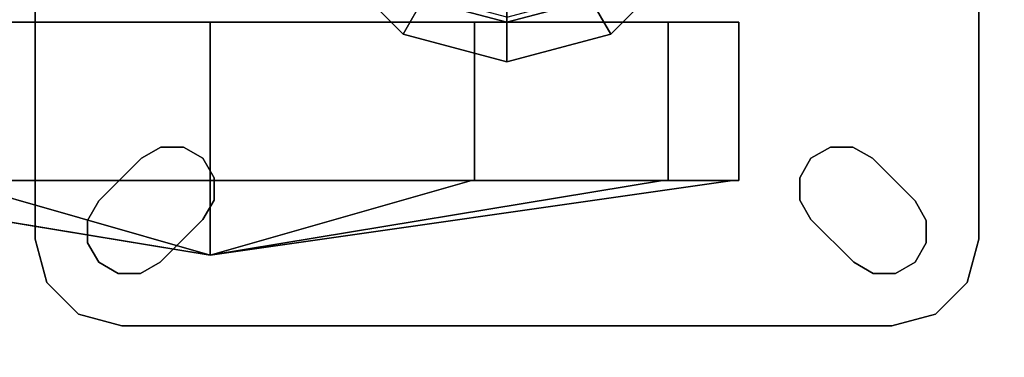
# Model space of a CAD drawing. Extents: x 51 to 123, y -35 to 70.
# Drawn here: x 97 to 100, y -6 to -5 of the extents above; entities that cross this region are included whole.
import ezdxf

# ---------------------------------------------------------------- set-up
doc = ezdxf.new("R2010")
doc.units = 0
doc.header["$LTSCALE"] = 96
doc.header["$MEASUREMENT"] = 0
for name, color, linetype in [('AFUCH-3-BTPT', 7, 'Continuous'), ('AFUCH-3-CTPL', 7, 'Continuous'), ('AFUCH-3-SHLM', 7, 'Continuous'), ('AFUCH-3-TPFB', 7, 'Continuous'), ('AFUCH-3-TPLM', 7, 'Continuous'), ('MAIN_FURN', 7, 'Continuous')]:
    doc.layers.add(name, color=color, linetype=linetype)

# ---------------------------------------------------------------- blocks, each defined once
blk = doc.blocks.new('74113024SFCCSL')
at = {"layer": 'AFUCH-3-BTPT', "color": 30, "linetype": 'Continuous'}
for points, invisible_edges in [([(3.5555, -20.2818, 3.39), (1.73, -20, 3.39), (1.9445, -20.2818, 3.39)], 15), ([(1.73, -20, 3.39), (3.5555, -20.2818, 3.39), (3.77, -20, 3.39)], 3), ([(1.73, -20, 3.5), (3.77, -20, 3.39), (3.77, -20, 3.5)], 1), ([(1.73, -20, 3.39), (3.77, -20, 3.39), (1.73, -20, 3.5)], 2), ([(3.5555, -20.2818, 3.5), (1.9445, -20.2818, 3.5), (1.73, -20, 3.5)], 15), ([(3.77, -20, 3.5), (3.5555, -20.2818, 3.5), (1.73, -20, 3.5)], 3), ([(3.77, -20, 3.39), (3.5555, -20.2818, 3.39), (3.6687, -20.1687, 3.39)], 13), ([(3.6687, -20.1687, 3.5), (3.5555, -20.2818, 3.5), (3.77, -20, 3.5)], 14), ([(3.6687, -20.1687, 3.39), (3.7202, -20.1389, 3.39), (3.77, -20, 3.39)], 14), ([(3.7202, -20.1389, 3.5), (3.6687, -20.1687, 3.5), (3.77, -20, 3.5)], 14), ([(3.7202, -20.1389, 3.39), (3.7798, -20.1389, 3.39), (3.77, -20, 3.39)], 14), ([(3.77, -20, 3.5), (3.7798, -20.1389, 3.5), (3.7202, -20.1389, 3.5)], 13), ([(3.77, -20, 3.39), (3.7798, -20.1389, 3.39), (3.885, -20.0308, 3.39)], 3), ([(3.77, -20, 3.39), (3.885, -20.0308, 3.5), (3.77, -20, 3.5)], 1), ([(3.885, -20.0308, 3.39), (3.885, -20.0308, 3.5), (3.77, -20, 3.39)], 2), ([(3.885, -20.0308, 3.5), (3.7798, -20.1389, 3.5), (3.77, -20, 3.5)], 3), ([(3.7798, -20.1389, 3.39), (3.8313, -20.1687, 3.39), (3.885, -20.0308, 3.39)], 14), ([(3.8313, -20.1687, 3.5), (3.7798, -20.1389, 3.5), (3.885, -20.0308, 3.5)], 14), ([(3.885, -20.0308, 3.39), (3.8313, -20.1687, 3.39), (3.9692, -20.115, 3.39)], 3), ([(3.9692, -20.115, 3.5), (3.8313, -20.1687, 3.5), (3.885, -20.0308, 3.5)], 3), ([(3.9692, -20.115, 3.5), (3.885, -20.0308, 3.5), (3.885, -20.0308, 3.39)], 12), ([(3.9692, -20.115, 3.39), (3.9692, -20.115, 3.5), (3.885, -20.0308, 3.39)], 2), ([(3.8313, -20.1687, 3.39), (3.8611, -20.2202, 3.39), (3.9692, -20.115, 3.39)], 14), ([(3.8611, -20.2202, 3.5), (3.8313, -20.1687, 3.5), (3.9692, -20.115, 3.5)], 14), ([(3.9692, -20.115, 3.39), (3.8611, -20.2202, 3.39), (4, -20.23, 3.39)], 3), ([(4, -20.23, 3.5), (3.8611, -20.2202, 3.5), (3.9692, -20.115, 3.5)], 3), ([(4, -20.23, 3.5), (3.9692, -20.115, 3.5), (3.9692, -20.115, 3.39)], 12), ([(4, -20.23, 3.39), (4, -20.23, 3.5), (3.9692, -20.115, 3.39)], 2), ([(3.6687, -20.1687, 3.39), (3.7202, -20.1389, 3.5), (3.7202, -20.1389, 3.39)], 1), ([(3.6687, -20.1687, 3.5), (3.7202, -20.1389, 3.5), (3.6687, -20.1687, 3.39)], 2), ([(3.7202, -20.1389, 3.39), (3.7798, -20.1389, 3.5), (3.7798, -20.1389, 3.39)], 1), ([(3.7202, -20.1389, 3.5), (3.7798, -20.1389, 3.5), (3.7202, -20.1389, 3.39)], 2), ([(3.7798, -20.1389, 3.39), (3.8313, -20.1687, 3.5), (3.8313, -20.1687, 3.39)], 1), ([(3.7798, -20.1389, 3.5), (3.8313, -20.1687, 3.5), (3.7798, -20.1389, 3.39)], 2), ([(3.6687, -20.1687, 3.5), (3.5555, -20.2818, 3.39), (3.5555, -20.2818, 3.5)], 1), ([(3.6687, -20.1687, 3.39), (3.5555, -20.2818, 3.39), (3.6687, -20.1687, 3.5)], 2), ([(3.8313, -20.1687, 3.39), (3.8611, -20.2202, 3.5), (3.8611, -20.2202, 3.39)], 1), ([(3.8313, -20.1687, 3.5), (3.8611, -20.2202, 3.5), (3.8313, -20.1687, 3.39)], 2), ([(4, -20.23, 3.39), (3.7182, -20.4445, 3.39), (4, -22.27, 3.39)], 3), ([(3.8313, -20.3313, 3.39), (3.7182, -20.4445, 3.39), (4, -20.23, 3.39)], 14), ([(4, -20.23, 3.5), (3.7182, -22.0555, 3.5), (3.7182, -20.4445, 3.5)], 15), ([(4, -22.27, 3.5), (3.7182, -22.0555, 3.5), (4, -20.23, 3.5)], 3), ([(3.7182, -20.4445, 3.5), (3.8313, -20.3313, 3.5), (4, -20.23, 3.5)], 14), ([(3.8611, -20.2798, 3.39), (3.8313, -20.3313, 3.39), (4, -20.23, 3.39)], 14), ([(4, -20.23, 3.5), (3.8313, -20.3313, 3.5), (3.8611, -20.2798, 3.5)], 13), ([(3.8611, -20.2202, 3.39), (3.8611, -20.2798, 3.5), (3.8611, -20.2798, 3.39)], 1), ([(3.8611, -20.2202, 3.5), (3.8611, -20.2798, 3.5), (3.8611, -20.2202, 3.39)], 2), ([(4, -20.23, 3.39), (3.8611, -20.2202, 3.39), (3.8611, -20.2798, 3.39)], 13), ([(3.8611, -20.2798, 3.5), (3.8611, -20.2202, 3.5), (4, -20.23, 3.5)], 14), ([(4, -20.23, 3.5), (4, -22.27, 3.39), (4, -22.27, 3.5)], 1), ([(4, -20.23, 3.39), (4, -22.27, 3.39), (4, -20.23, 3.5)], 2), ([(2.75, -20.7, 3.39), (3.5555, -20.2818, 3.39), (1.9445, -20.2818, 3.39)], 15), ([(3.5258, -20.3334, 3.5), (1.9445, -20.2818, 3.5), (3.5555, -20.2818, 3.5)], 3), ([(1.9742, -20.3334, 3.5), (1.9445, -20.2818, 3.5), (3.5258, -20.3334, 3.5)], 14), ([(3.5258, -20.3334, 3.39), (3.5555, -20.2818, 3.39), (2.75, -20.7, 3.39)], 14), ([(3.5258, -20.3334, 3.39), (3.5555, -20.2818, 3.5), (3.5555, -20.2818, 3.39)], 1), ([(3.5258, -20.3334, 3.5), (3.5555, -20.2818, 3.5), (3.5258, -20.3334, 3.39)], 2), ([(3.8611, -20.2798, 3.39), (3.8313, -20.3313, 3.5), (3.8313, -20.3313, 3.39)], 1), ([(3.8611, -20.2798, 3.5), (3.8313, -20.3313, 3.5), (3.8611, -20.2798, 3.39)], 2), ([(1.9742, -20.3929, 3.5), (1.9742, -20.3334, 3.5), (3.5258, -20.3334, 3.5)], 14), ([(3.5258, -20.3929, 3.5), (1.9742, -20.3929, 3.5), (3.5258, -20.3334, 3.5)], 3), ([(3.025, -20.7737, 3.39), (3.5258, -20.3334, 3.39), (2.75, -20.7, 3.39)], 3), ([(3.5258, -20.3929, 3.39), (3.5258, -20.3334, 3.39), (3.025, -20.7737, 3.39)], 14), ([(3.5258, -20.3929, 3.39), (3.5258, -20.3334, 3.5), (3.5258, -20.3334, 3.39)], 1), ([(3.5258, -20.3929, 3.5), (3.5258, -20.3334, 3.5), (3.5258, -20.3929, 3.39)], 2), ([(3.7182, -20.4445, 3.5), (3.8313, -20.3313, 3.39), (3.8313, -20.3313, 3.5)], 1), ([(3.7182, -20.4445, 3.39), (3.8313, -20.3313, 3.39), (3.7182, -20.4445, 3.5)], 2), ([(1.9445, -20.4445, 3.5), (1.9742, -20.3929, 3.5), (3.5258, -20.3929, 3.5)], 14), ([(3.5555, -20.4445, 3.5), (1.9445, -20.4445, 3.5), (3.5258, -20.3929, 3.5)], 3), ([(3.5555, -20.4445, 3.39), (3.5258, -20.3929, 3.39), (3.025, -20.7737, 3.39)], 14), ([(3.5555, -20.4445, 3.39), (3.5258, -20.3929, 3.5), (3.5258, -20.3929, 3.39)], 1), ([(3.5555, -20.4445, 3.5), (3.5258, -20.3929, 3.5), (3.5555, -20.4445, 3.39)], 2), ([(3.5555, -20.4445, 3.5), (1.9445, -22.0555, 3.5), (1.9445, -20.4445, 3.5)], 15), ([(3.5555, -22.0555, 3.5), (1.9445, -22.0555, 3.5), (3.5555, -20.4445, 3.5)], 15), ([(3.2263, -20.975, 3.39), (3.5555, -20.4445, 3.39), (3.025, -20.7737, 3.39)], 3), ([(3.6071, -20.4742, 3.39), (3.5555, -20.4445, 3.39), (3.2263, -20.975, 3.39)], 14), ([(3.3, -21.25, 3.39), (3.7182, -22.0555, 3.39), (3.7182, -20.4445, 3.39)], 15), ([(3.7182, -20.4445, 3.39), (3.6666, -20.4742, 3.39), (3.3, -21.25, 3.39)], 14), ([(3.6071, -20.4742, 3.39), (3.5555, -20.4445, 3.5), (3.5555, -20.4445, 3.39)], 1), ([(3.6071, -20.4742, 3.5), (3.5555, -20.4445, 3.5), (3.6071, -20.4742, 3.39)], 2), ([(3.6071, -20.4742, 3.5), (3.5555, -22.0555, 3.5), (3.5555, -20.4445, 3.5)], 3), ([(3.7182, -20.4445, 3.39), (3.6666, -20.4742, 3.5), (3.6666, -20.4742, 3.39)], 1), ([(3.7182, -20.4445, 3.5), (3.6666, -20.4742, 3.5), (3.7182, -20.4445, 3.39)], 2), ([(3.7182, -20.4445, 3.5), (3.6666, -22.0258, 3.5), (3.6666, -20.4742, 3.5)], 3), ([(3.7182, -22.0555, 3.5), (3.6666, -22.0258, 3.5), (3.7182, -20.4445, 3.5)], 14), ([(3.7182, -20.4445, 3.39), (3.7182, -22.0555, 3.39), (4, -22.27, 3.39)], 15), ([(3.6666, -20.4742, 3.39), (3.6071, -20.4742, 3.39), (3.2263, -20.975, 3.39)], 14), ([(3.3, -21.25, 3.39), (3.6666, -20.4742, 3.39), (3.2263, -20.975, 3.39)], 3), ([(3.6071, -22.0258, 3.5), (3.5555, -22.0555, 3.5), (3.6071, -20.4742, 3.5)], 14), ([(3.6666, -20.4742, 3.39), (3.6071, -20.4742, 3.5), (3.6071, -20.4742, 3.39)], 1), ([(3.6666, -20.4742, 3.5), (3.6071, -20.4742, 3.5), (3.6666, -20.4742, 3.39)], 2), ([(3.6666, -20.4742, 3.5), (3.6071, -22.0258, 3.5), (3.6071, -20.4742, 3.5)], 3), ([(3.6666, -22.0258, 3.5), (3.6071, -22.0258, 3.5), (3.6666, -20.4742, 3.5)], 14), ([(3.2263, -20.975, 3.39), (3.025, -20.7737, 3.39), (3.008, -21.101, 3.28)], 2), ([(3.0479, -21.25, 3.28), (3.2263, -20.975, 3.39), (3.008, -21.101, 3.28)], 1), ([(3.3, -21.25, 3.39), (3.2263, -20.975, 3.39), (3.0479, -21.25, 3.28)], 2), ([(3.195, -21.25, 3.18), (3.1238, -21.0342, 3.23), (3.1354, -21.0275, 3.18)], 1), ([(3.1816, -21.25, 3.23), (3.1238, -21.0342, 3.23), (3.195, -21.25, 3.18)], 2), ([(3.1354, -21.0275, 3.13), (3.1816, -21.25, 3.08), (3.195, -21.25, 3.13)], 1), ([(3.1354, -21.0275, 3.18), (3.195, -21.25, 3.13), (3.195, -21.25, 3.18)], 1), ([(3.1354, -21.0275, 3.13), (3.195, -21.25, 3.13), (3.1354, -21.0275, 3.18)], 2), ([(3.008, -21.399, 3.28), (3.3, -21.25, 3.39), (3.0479, -21.25, 3.28)], 1), ([(3.2263, -21.525, 3.39), (3.3, -21.25, 3.39), (3.008, -21.399, 3.28)], 2), ([(3.195, -21.25, 3.13), (3.1238, -21.4658, 3.08), (3.1354, -21.4725, 3.13)], 1), ([(3.1816, -21.25, 3.08), (3.1238, -21.4658, 3.08), (3.195, -21.25, 3.13)], 2), ([(3.195, -21.25, 3.18), (3.1354, -21.4725, 3.13), (3.1354, -21.4725, 3.18)], 1), ([(3.195, -21.25, 3.13), (3.1354, -21.4725, 3.13), (3.195, -21.25, 3.18)], 2), ([(3.1354, -21.4725, 3.18), (3.1816, -21.25, 3.23), (3.195, -21.25, 3.18)], 1), ([(3.2263, -21.525, 3.39), (3.6666, -22.0258, 3.39), (3.3, -21.25, 3.39)], 3), ([(3.6666, -22.0258, 3.39), (3.7182, -22.0555, 3.39), (3.3, -21.25, 3.39)], 14), ([(2.899, -21.508, 3.28), (3.2263, -21.525, 3.39), (3.008, -21.399, 3.28)], 1), ([(3.025, -21.7263, 3.39), (3.2263, -21.525, 3.39), (2.899, -21.508, 3.28)], 2), ([(3.025, -21.7263, 3.39), (3.5555, -22.0555, 3.39), (3.2263, -21.525, 3.39)], 3), ([(3.6071, -22.0258, 3.39), (3.6666, -22.0258, 3.39), (3.2263, -21.525, 3.39)], 14), ([(3.5555, -22.0555, 3.39), (3.6071, -22.0258, 3.39), (3.2263, -21.525, 3.39)], 14), ([(2.75, -21.8, 3.39), (3.5258, -22.1666, 3.39), (3.025, -21.7263, 3.39)], 3), ([(3.5258, -22.1071, 3.39), (3.5555, -22.0555, 3.39), (3.025, -21.7263, 3.39)], 14), ([(3.5258, -22.1666, 3.39), (3.5258, -22.1071, 3.39), (3.025, -21.7263, 3.39)], 14), ([(2.75, -21.8, 3.39), (1.9445, -22.2182, 3.39), (3.5555, -22.2182, 3.39)], 15), ([(3.5555, -22.2182, 3.39), (3.5258, -22.1666, 3.39), (2.75, -21.8, 3.39)], 14), ([(3.5555, -22.0555, 3.39), (3.6071, -22.0258, 3.5), (3.6071, -22.0258, 3.39)], 1), ([(3.5555, -22.0555, 3.5), (3.6071, -22.0258, 3.5), (3.5555, -22.0555, 3.39)], 2), ([(3.6071, -22.0258, 3.39), (3.6666, -22.0258, 3.5), (3.6666, -22.0258, 3.39)], 1), ([(3.6071, -22.0258, 3.5), (3.6666, -22.0258, 3.5), (3.6071, -22.0258, 3.39)], 2), ([(3.6666, -22.0258, 3.39), (3.7182, -22.0555, 3.5), (3.7182, -22.0555, 3.39)], 1), ([(3.6666, -22.0258, 3.5), (3.7182, -22.0555, 3.5), (3.6666, -22.0258, 3.39)], 2), ([(3.5258, -22.1071, 3.5), (1.9445, -22.0555, 3.5), (3.5555, -22.0555, 3.5)], 3), ([(1.9742, -22.1071, 3.5), (1.9445, -22.0555, 3.5), (3.5258, -22.1071, 3.5)], 14), ([(3.5258, -22.1071, 3.39), (3.5555, -22.0555, 3.5), (3.5555, -22.0555, 3.39)], 1), ([(3.5258, -22.1071, 3.5), (3.5555, -22.0555, 3.5), (3.5258, -22.1071, 3.39)], 2), ([(3.8313, -22.1687, 3.5), (3.7182, -22.0555, 3.39), (3.7182, -22.0555, 3.5)], 1), ([(3.8313, -22.1687, 3.39), (3.7182, -22.0555, 3.39), (3.8313, -22.1687, 3.5)], 2), ([(4, -22.27, 3.39), (3.7182, -22.0555, 3.39), (3.8313, -22.1687, 3.39)], 13), ([(3.8313, -22.1687, 3.5), (3.7182, -22.0555, 3.5), (4, -22.27, 3.5)], 14), ([(1.9742, -22.1666, 3.5), (1.9742, -22.1071, 3.5), (3.5258, -22.1071, 3.5)], 14), ([(3.5258, -22.1666, 3.5), (1.9742, -22.1666, 3.5), (3.5258, -22.1071, 3.5)], 3), ([(3.5258, -22.1666, 3.39), (3.5258, -22.1071, 3.5), (3.5258, -22.1071, 3.39)], 1), ([(3.5258, -22.1666, 3.5), (3.5258, -22.1071, 3.5), (3.5258, -22.1666, 3.39)], 2), ([(1.9445, -22.2182, 3.5), (1.9742, -22.1666, 3.5), (3.5258, -22.1666, 3.5)], 14), ([(3.5555, -22.2182, 3.5), (1.9445, -22.2182, 3.5), (3.5258, -22.1666, 3.5)], 3), ([(3.5555, -22.2182, 3.39), (3.5258, -22.1666, 3.5), (3.5258, -22.1666, 3.39)], 1), ([(3.5555, -22.2182, 3.5), (3.5258, -22.1666, 3.5), (3.5555, -22.2182, 3.39)], 2), ([(3.8313, -22.1687, 3.39), (3.8611, -22.2202, 3.5), (3.8611, -22.2202, 3.39)], 1), ([(3.8313, -22.1687, 3.5), (3.8611, -22.2202, 3.5), (3.8313, -22.1687, 3.39)], 2), ([(3.8313, -22.1687, 3.39), (3.8611, -22.2202, 3.39), (4, -22.27, 3.39)], 14), ([(3.8611, -22.2202, 3.5), (3.8313, -22.1687, 3.5), (4, -22.27, 3.5)], 14), ([(3.5555, -22.2182, 3.39), (1.9445, -22.2182, 3.39), (1.73, -22.5, 3.39)], 15), ([(3.77, -22.5, 3.39), (3.5555, -22.2182, 3.39), (1.73, -22.5, 3.39)], 3), ([(1.73, -22.5, 3.5), (1.9445, -22.2182, 3.5), (3.5555, -22.2182, 3.5)], 15), ([(3.77, -22.5, 3.5), (1.73, -22.5, 3.5), (3.5555, -22.2182, 3.5)], 14), ([(3.5555, -22.2182, 3.5), (3.6687, -22.3313, 3.39), (3.6687, -22.3313, 3.5)], 1), ([(3.5555, -22.2182, 3.39), (3.6687, -22.3313, 3.39), (3.5555, -22.2182, 3.5)], 2), ([(3.6687, -22.3313, 3.39), (3.5555, -22.2182, 3.39), (3.77, -22.5, 3.39)], 14), ([(3.5555, -22.2182, 3.5), (3.6687, -22.3313, 3.5), (3.77, -22.5, 3.5)], 14), ([(3.8611, -22.2202, 3.39), (3.8611, -22.2798, 3.5), (3.8611, -22.2798, 3.39)], 1), ([(3.8611, -22.2202, 3.5), (3.8611, -22.2798, 3.5), (3.8611, -22.2202, 3.39)], 2), ([(3.8611, -22.2202, 3.39), (3.8611, -22.2798, 3.39), (4, -22.27, 3.39)], 14), ([(4, -22.27, 3.5), (3.8611, -22.2798, 3.5), (3.8611, -22.2202, 3.5)], 13), ([(4, -22.27, 3.39), (3.8611, -22.2798, 3.39), (3.9692, -22.385, 3.39)], 3), ([(3.9692, -22.385, 3.5), (3.8611, -22.2798, 3.5), (4, -22.27, 3.5)], 3), ([(4, -22.27, 3.39), (3.9692, -22.385, 3.5), (4, -22.27, 3.5)], 1), ([(3.9692, -22.385, 3.39), (3.9692, -22.385, 3.5), (4, -22.27, 3.39)], 2), ([(3.8611, -22.2798, 3.39), (3.8313, -22.3313, 3.5), (3.8313, -22.3313, 3.39)], 1), ([(3.8611, -22.2798, 3.5), (3.8313, -22.3313, 3.5), (3.8611, -22.2798, 3.39)], 2), ([(3.8611, -22.2798, 3.39), (3.8313, -22.3313, 3.39), (3.9692, -22.385, 3.39)], 14), ([(3.8313, -22.3313, 3.5), (3.8611, -22.2798, 3.5), (3.9692, -22.385, 3.5)], 14), ([(3.7202, -22.3611, 3.39), (3.6687, -22.3313, 3.5), (3.6687, -22.3313, 3.39)], 1), ([(3.7202, -22.3611, 3.5), (3.6687, -22.3313, 3.5), (3.7202, -22.3611, 3.39)], 2), ([(3.7202, -22.3611, 3.39), (3.6687, -22.3313, 3.39), (3.77, -22.5, 3.39)], 14), ([(3.77, -22.5, 3.5), (3.6687, -22.3313, 3.5), (3.7202, -22.3611, 3.5)], 13), ([(3.8313, -22.3313, 3.39), (3.7798, -22.3611, 3.5), (3.7798, -22.3611, 3.39)], 1), ([(3.8313, -22.3313, 3.5), (3.7798, -22.3611, 3.5), (3.8313, -22.3313, 3.39)], 2), ([(3.8313, -22.3313, 3.39), (3.7798, -22.3611, 3.39), (3.885, -22.4692, 3.39)], 14), ([(3.7798, -22.3611, 3.5), (3.8313, -22.3313, 3.5), (3.885, -22.4692, 3.5)], 14), ([(3.9692, -22.385, 3.39), (3.8313, -22.3313, 3.39), (3.885, -22.4692, 3.39)], 3), ([(3.885, -22.4692, 3.5), (3.8313, -22.3313, 3.5), (3.9692, -22.385, 3.5)], 3), ([(3.7798, -22.3611, 3.39), (3.7202, -22.3611, 3.5), (3.7202, -22.3611, 3.39)], 1), ([(3.7798, -22.3611, 3.5), (3.7202, -22.3611, 3.5), (3.7798, -22.3611, 3.39)], 2), ([(3.77, -22.5, 3.39), (3.7798, -22.3611, 3.39), (3.7202, -22.3611, 3.39)], 13), ([(3.7202, -22.3611, 3.5), (3.7798, -22.3611, 3.5), (3.77, -22.5, 3.5)], 14), ([(3.885, -22.4692, 3.39), (3.7798, -22.3611, 3.39), (3.77, -22.5, 3.39)], 3), ([(3.77, -22.5, 3.5), (3.7798, -22.3611, 3.5), (3.885, -22.4692, 3.5)], 3), ([(3.885, -22.4692, 3.5), (3.9692, -22.385, 3.5), (3.9692, -22.385, 3.39)], 12), ([(3.885, -22.4692, 3.39), (3.885, -22.4692, 3.5), (3.9692, -22.385, 3.39)], 2), ([(3.77, -22.5, 3.5), (3.885, -22.4692, 3.5), (3.885, -22.4692, 3.39)], 12), ([(3.77, -22.5, 3.39), (3.77, -22.5, 3.5), (3.885, -22.4692, 3.39)], 2), ([(3.77, -22.5, 3.5), (1.73, -22.5, 3.39), (1.73, -22.5, 3.5)], 1), ([(3.77, -22.5, 3.39), (1.73, -22.5, 3.39), (3.77, -22.5, 3.5)], 2)]:
    blk.add_3dface(points, dxfattribs=dict(at, invisible_edges=invisible_edges))
at = {"layer": 'AFUCH-3-CTPL', "color": 47, "linetype": 'Continuous'}
for points, invisible_edges in [([(3.195, -20.6357, 1.4), (3.195, -20.8232, 2.1), (3.195, -23.4357, 1.4)], 14), ([(3.195, -23.2481, 0.7), (3.195, -20.6357, 1.4), (3.195, -23.4357, 1.4)], 3), ([(3.195, -20.8232, 0.7), (3.195, -20.6357, 1.4), (3.195, -23.2481, 0.7)], 14), ([(3.195, -20.6357, 1.4), (3.615, -20.8232, 2.1), (3.195, -20.8232, 2.1)], 1), ([(3.615, -20.6357, 1.4), (3.615, -20.8232, 2.1), (3.195, -20.6357, 1.4)], 2), ([(3.195, -20.8232, 0.7), (3.615, -20.6357, 1.4), (3.195, -20.6357, 1.4)], 1), ([(3.615, -20.8232, 0.7), (3.615, -20.6357, 1.4), (3.195, -20.8232, 0.7)], 2), ([(3.615, -20.6357, 1.4), (3.615, -20.8232, 0.7), (3.615, -20.6523, 1.4)], 14), ([(3.615, -20.8376, 2.0917), (3.615, -20.6357, 1.4), (3.615, -20.6523, 1.4)], 3), ([(3.615, -20.8232, 2.1), (3.615, -20.6357, 1.4), (3.615, -20.8376, 2.0917)], 14), ([(3.615, -20.6523, 1.4), (3.615, -20.8232, 0.7), (3.615, -20.8376, 0.7083)], 3), ([(3.195, -23.4357, 1.4), (3.195, -20.8232, 2.1), (3.195, -23.2481, 2.1)], 3), ([(3.195, -22.7357, 0.1876), (3.195, -20.8232, 0.7), (3.195, -23.2481, 0.7)], 3), ([(3.195, -21.3357, 0.1876), (3.195, -20.8232, 0.7), (3.195, -22.7357, 0.1876)], 14), ([(3.195, -21.3357, 2.6124), (3.195, -23.2481, 2.1), (3.195, -20.8232, 2.1)], 3), ([(3.195, -20.8232, 2.1), (3.615, -21.3357, 2.6124), (3.195, -21.3357, 2.6124)], 1), ([(3.615, -20.8232, 2.1), (3.615, -21.3357, 2.6124), (3.195, -20.8232, 2.1)], 2), ([(3.195, -21.3357, 0.1876), (3.615, -20.8232, 0.7), (3.195, -20.8232, 0.7)], 1), ([(3.615, -21.3357, 0.1876), (3.615, -20.8232, 0.7), (3.195, -21.3357, 0.1876)], 2), ([(3.615, -20.8232, 0.7), (3.615, -21.3357, 0.1876), (3.615, -21.344, 0.2019)], 14), ([(3.615, -20.8376, 0.7083), (3.615, -20.8232, 0.7), (3.615, -21.344, 0.2019)], 3), ([(3.615, -21.344, 2.5981), (3.615, -20.8232, 2.1), (3.615, -20.8376, 2.0917)], 3), ([(3.615, -21.3357, 2.6124), (3.615, -20.8232, 2.1), (3.615, -21.344, 2.5981)], 14), ([(3.195, -22.0357), (3.195, -21.3357, 0.1876), (3.195, -22.7357, 0.1876)], 2), ([(3.195, -22.7357, 2.6124), (3.195, -23.2481, 2.1), (3.195, -21.3357, 2.6124)], 14), ([(3.195, -22.0357, 2.8), (3.195, -22.7357, 2.6124), (3.195, -21.3357, 2.6124)], 2), ([(3.195, -21.3357, 2.6124), (3.615, -22.0357, 2.8), (3.195, -22.0357, 2.8)], 1), ([(3.615, -21.3357, 2.6124), (3.615, -22.0357, 2.8), (3.195, -21.3357, 2.6124)], 2), ([(3.195, -22.0357), (3.615, -21.3357, 0.1876), (3.195, -21.3357, 0.1876)], 1), ([(3.615, -22.0357), (3.615, -21.3357, 0.1876), (3.195, -22.0357)], 2), ([(3.615, -21.3357, 0.1876), (3.615, -22.0357), (3.615, -22.0357, 0.0166)], 14), ([(3.615, -21.344, 0.2019), (3.615, -21.3357, 0.1876), (3.615, -22.0357, 0.0166)], 3), ([(3.615, -22.0357, 2.7834), (3.615, -21.3357, 2.6124), (3.615, -21.344, 2.5981)], 3), ([(3.615, -22.0357, 2.8), (3.615, -21.3357, 2.6124), (3.615, -22.0357, 2.7834)], 14), ([(3.195, -22.0357, 2.8), (3.615, -22.7357, 2.6124), (3.195, -22.7357, 2.6124)], 1), ([(3.615, -22.0357, 2.8), (3.615, -22.7357, 2.6124), (3.195, -22.0357, 2.8)], 2), ([(3.195, -22.7357, 0.1876), (3.615, -22.0357), (3.195, -22.0357)], 1), ([(3.615, -22.7357, 0.1876), (3.615, -22.0357), (3.195, -22.7357, 0.1876)], 2), ([(3.615, -22.0357, 0.0166), (3.615, -22.7357, 0.1876), (3.615, -22.7274, 0.2019)], 3), ([(3.615, -22.0357), (3.615, -22.7357, 0.1876), (3.615, -22.0357, 0.0166)], 14), ([(3.615, -22.7357, 2.6124), (3.615, -22.0357, 2.8), (3.615, -22.0357, 2.7834)], 14), ([(3.615, -22.7274, 2.5981), (3.615, -22.7357, 2.6124), (3.615, -22.0357, 2.7834)], 3), ([(3.8122, -22.0357, 2.1788), (3.615, -23.2337, 0.7083), (3.615, -23.2337, 2.0917)], 1), ([(3.8122, -22.0357, 0.6212), (3.615, -23.2337, 0.7083), (3.8122, -22.0357, 2.1788)], 2)]:
    blk.add_3dface(points, dxfattribs=dict(at, invisible_edges=invisible_edges))
for points in [[(3.615, -20.6523, 1.4), (3.615, -20.8376, 0.7083), (3.8122, -22.0357, 0.6212)], [(3.8122, -22.0357, 2.1788), (3.615, -20.6523, 1.4), (3.8122, -22.0357, 0.6212)], [(3.615, -20.8376, 2.0917), (3.615, -20.6523, 1.4), (3.8122, -22.0357, 2.1788)], [(3.615, -20.8376, 0.7083), (3.615, -21.344, 0.2019), (3.8122, -22.0357, 0.6212)], [(3.615, -21.344, 2.5981), (3.615, -20.8376, 2.0917), (3.8122, -22.0357, 2.1788)], [(3.8122, -22.0357, 2.1788), (3.615, -22.0357, 2.7834), (3.615, -21.344, 2.5981)], [(3.8122, -22.0357, 0.6212), (3.615, -21.344, 0.2019), (3.615, -22.0357, 0.0166)], [(3.615, -22.7274, 2.5981), (3.615, -22.0357, 2.7834), (3.8122, -22.0357, 2.1788)], [(3.615, -23.2337, 2.0917), (3.615, -22.7274, 2.5981), (3.8122, -22.0357, 2.1788)], [(3.615, -22.7274, 0.2019), (3.615, -23.2337, 0.7083), (3.8122, -22.0357, 0.6212)], [(3.615, -22.0357, 0.0166), (3.615, -22.7274, 0.2019), (3.8122, -22.0357, 0.6212)]]:
    blk.add_3dface(points, dxfattribs=at)
at = {"layer": 'AFUCH-3-SHLM', "color": 42, "linetype": 'Continuous'}
for points, invisible_edges in [([(30, -24, 4.5), (0, 0, 4.5), (30, 0, 4.5)], 1), ([(0, -24, 4.5), (0, 0, 4.5), (30, -24, 4.5)], 2), ([(30, 0, 3.5), (0, -24, 3.5), (30, -24, 3.5)], 1), ([(0, 0, 3.5), (0, -24, 3.5), (30, 0, 3.5)], 2), ([(29, -24, 9.5), (1, -12.3125, 9.5), (29, -12.3125, 9.5)], 1), ([(1, -24, 9.5), (1, -12.3125, 9.5), (29, -24, 9.5)], 2), ([(29, -12.3125, 8.5), (1, -24, 8.5), (29, -24, 8.5)], 1), ([(1, -12.3125, 8.5), (1, -24, 8.5), (29, -12.3125, 8.5)], 2)]:
    blk.add_3dface(points, dxfattribs=dict(at, invisible_edges=invisible_edges))
at = {"layer": 'AFUCH-3-TPFB', "color": 40, "linetype": 'Continuous'}
for points, invisible_edges in [([(30, -23, 18.5), (0, 0, 18.5), (30, 0, 18.5)], 1), ([(0, -23, 18.5), (0, 0, 18.5), (30, -23, 18.5)], 2), ([(30, 0, 14.5), (0, -24, 14.5), (30, -24, 14.5)], 1), ([(0, 0, 14.5), (0, -24, 14.5), (30, 0, 14.5)], 2)]:
    blk.add_3dface(points, dxfattribs=dict(at, invisible_edges=invisible_edges))
at = {"layer": 'AFUCH-3-TPLM', "color": 42, "linetype": 'Continuous'}
for points, invisible_edges in [([(30, 0, 13.5), (0, -24, 13.5), (30, -24, 13.5)], 1), ([(0, 0, 13.5), (0, -24, 13.5), (30, 0, 13.5)], 2), ([(30, -24, 14.5), (0, 0, 14.5), (30, 0, 14.5)], 1), ([(0, -24, 14.5), (0, 0, 14.5), (30, -24, 14.5)], 2)]:
    blk.add_3dface(points, dxfattribs=dict(at, invisible_edges=invisible_edges))

msp = doc.modelspace()

# ---------------------------------------------------------------- block references
at = {"layer": 'MAIN_FURN', "color": 47, "linetype": 'Continuous', "rotation": 270}
msp.add_blockref('74113024SFCCSL', (120, -1.52), dxfattribs=at)

doc.saveas('drawing.dxf')
